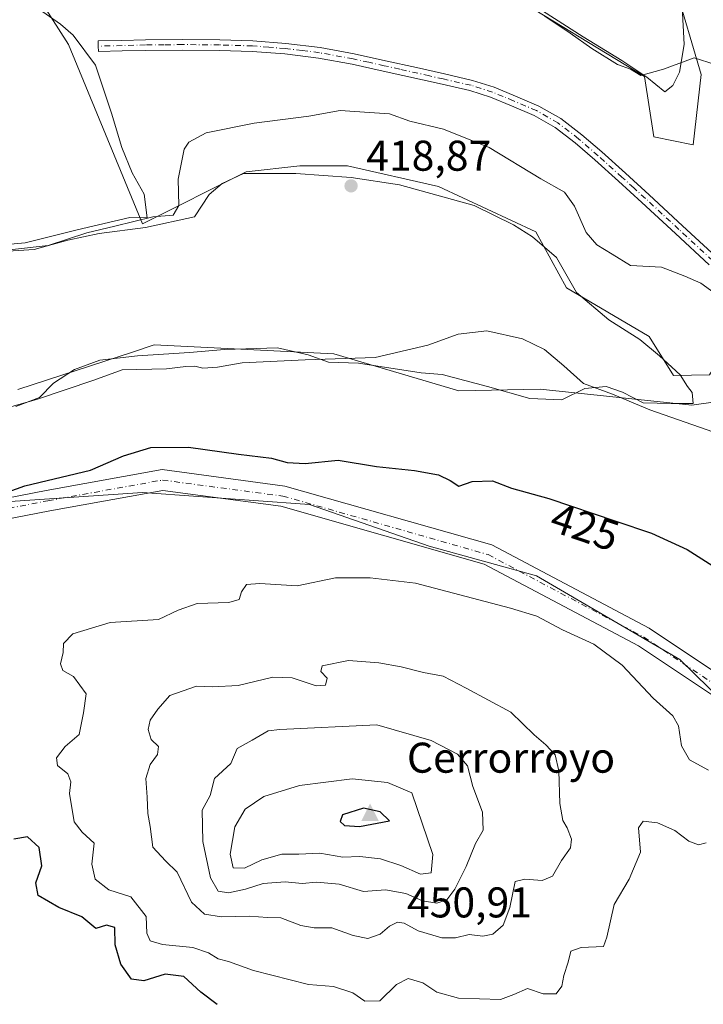
# Model space of a CAD drawing. Units: metres. Extents: x 563315 to 566771, y 4705587 to 4707932.
# Drawn here: x 563847 to 564007, y 4705881 to 4706110 of the extents above; entities that cross this region are included whole.
import ezdxf
from ezdxf.enums import TextEntityAlignment as Align

# ---------------------------------------------------------------- set-up
doc = ezdxf.new("R2010")
doc.units = ezdxf.units.M
doc.header["$MEASUREMENT"] = 0
doc.linetypes.add('DGN Style 4', pattern=[2.638475, 1.318413, -0.659207, 0.001648, -0.659207])
for name, color, linetype, lineweight in [('Camino Cxs', 7, 'Continuous', 0), ('Camino eje', 30, 'DGN Style 4', 13), ('Cima', 7, 'Continuous', 0), ('Cota de cima', 7, 'Continuous', 0), ('Cultivos herbáceos CxS', 92, 'Continuous', 0), ('Curva de nivel maestra', 30, 'Continuous', 30), ('Curva de nivel normal', 30, 'Continuous', 0), ('Espacio natural protegido', 121, 'Continuous', 13), ('Espacio natural protegido CxS', 121, 'Continuous', 0), ('Matorral CxS', 135, 'Continuous', 0), ('Nombre de cima', 7, 'Continuous', 0), ('Pista no pavimentada Cxs', 111, 'Continuous', 0), ('Pista no pavimentada eje', 91, 'DGN Style 4', 0), ('Punto de cota en terreno', 7, 'Continuous', 0), ('Rótulo de curva de nivel directora', 7, 'Continuous', 0), ('Rótulo de punto de cota en terreno', 7, 'Continuous', 0), ('Suelo desnudo CxS', 253, 'Continuous', 0)]:
    doc.layers.add(name, color=color, linetype=linetype, lineweight=lineweight)
doc.styles.add('Style-Arial', font='txt')

# ---------------------------------------------------------------- blocks, each defined once
blk = doc.blocks.new('*U4')
at = {"layer": 'Suelo desnudo CxS', "color": 253, "linetype": 'Continuous', "lineweight": 0}
blk.add_polyline3d([(563838.1401, 4705997.6295, 424.7915), (563875.9361, 4706000.2451, 426.6288), (563914.9077, 4705997.4631, 428.0063), (563942.7445, 4705987.7237, 428.809), (563967.7973, 4705980.7691, 429.2981), (564001.2009, 4705961.2913, 429.3638), (564025.2715, 4705937.8401, 428.5246), (564056.2775, 4705895.5139, 426.6273), (564066.0531, 4705894.6015, 426.1353), (564074.0517, 4705898.6003, 425.8975), (564085.9205, 4705906.9445, 425.3979), (564088.7355, 4705908.9233, 425.2483), (564126.8997, 4705929.0289, 424.1186)], dxfattribs=at)
blk = doc.blocks.new('*U10')
at = {"layer": 'Matorral CxS', "color": 135, "linetype": 'Continuous', "lineweight": 0}
for points in [[(564111.8791, 4706016.5809, 415.3858), (564108.5025, 4706030.5705, 414.8808), (564099.8197, 4706042.1481, 414.2851), (564087.2775, 4706049.3841, 413.7125), (564075.6999, 4706053.2435, 413.1457), (564057.3691, 4706058.5499, 412.5298), (564043.8619, 4706061.9269, 412.6984), (564035.1789, 4706061.9269, 413.1991), (564021.1891, 4706054.6913, 413.7654), (564016.3649, 4706043.5961, 414.8904), (564012.0231, 4706033.9481, 416.4974), (564008.1639, 4706027.6769, 417.3275), (563999.7239, 4706027.5275, 418.1635), (563994.0715, 4706036.5715, 418.0417), (563974.7977, 4706047.9137, 418.7834), (563967.6433, 4706060.9629, 418.4354), (563944.9709, 4706071.5759, 418.7221), (563923.7455, 4706076.4001, 417.7456), (563912.6503, 4706076.4001, 417.6644), (563900.1079, 4706074.9531, 416.9085), (563875.9376, 4706062.8481, 414.8205), (563858.6974, 4706104.6073, 410.834), (563848.1027, 4706121.2765, 409.5465)], [(563960.7427, 4706116.8173, 409.6103), (563992.9643, 4706097.2083, 410.0924), (563995.1403, 4706083.1529, 411.0863), (564004.3059, 4706081.2233, 411.2679), (564006.2357, 4706097.6247, 410.3134), (564000.0751, 4706118.5537, 409.0048)]]:
    blk.add_polyline3d(points, dxfattribs=at)
blk = doc.blocks.new('*U11')
at = {"layer": 'Matorral CxS', "color": 135, "linetype": 'Continuous', "lineweight": 0}
for points in [[(564025.2715, 4705937.8401, 428.5246), (564001.2009, 4705961.2913, 429.3638), (563967.7973, 4705980.7691, 429.2981), (563942.7445, 4705987.7237, 428.809), (563914.9077, 4705997.4631, 428.0063), (563875.9361, 4706000.2451, 426.6288), (563838.1401, 4705997.6295, 424.7915)], [(563846.8893, 4706024.2595, 419.0146), (563873.8296, 4706033.0431, 418.4856), (563878.6481, 4706034.6141, 418.4508), (563920.5587, 4706032.5123, 419.6062), (563949.7041, 4706023.8941, 421.6259), (563968.6763, 4706024.3375, 420.9467), (564004.0689, 4706020.5751, 418.6146), (564010.0935, 4706021.4059, 418.1843)]]:
    blk.add_polyline3d(points, dxfattribs=at)
blk = doc.blocks.new('*U13')
at = {"layer": 'Cultivos herbáceos CxS', "color": 92, "linetype": 'Continuous', "lineweight": 0}
for points in [[(564000.0751, 4706118.5537, 409.0048), (564006.2357, 4706097.6247, 410.3134), (564004.3059, 4706081.2233, 411.2679), (563995.1403, 4706083.1529, 411.0863), (563992.9643, 4706097.2083, 410.0924), (563960.7427, 4706116.8173, 409.6103)], [(563848.1027, 4706121.2765, 409.5465), (563858.6974, 4706104.6073, 410.834), (563875.9376, 4706062.8481, 414.8205), (563900.1079, 4706074.9531, 416.9085), (563912.6503, 4706076.4001, 417.6644), (563923.7455, 4706076.4001, 417.7456), (563944.9709, 4706071.5759, 418.7221), (563967.6433, 4706060.9629, 418.4354), (563974.7977, 4706047.9137, 418.7834), (563994.0715, 4706036.5715, 418.0417), (563999.7239, 4706027.5275, 418.1635), (564008.1639, 4706027.6769, 417.3275), (564012.0231, 4706033.9481, 416.4974), (564016.3649, 4706043.5961, 414.8904), (564021.1891, 4706054.6913, 413.7654), (564035.1789, 4706061.9269, 413.1991), (564043.8619, 4706061.9269, 412.6984), (564057.3691, 4706058.5499, 412.5298), (564075.6999, 4706053.2435, 413.1457), (564087.2775, 4706049.3841, 413.7125), (564099.8197, 4706042.1481, 414.2851), (564108.5025, 4706030.5705, 414.8808), (564111.8791, 4706016.5809, 415.3858)], [(564010.0935, 4706021.4059, 418.1843), (564004.0689, 4706020.5751, 418.6146), (563968.6763, 4706024.3375, 420.9467), (563949.7041, 4706023.8941, 421.6259), (563920.5587, 4706032.5123, 419.6062), (563878.6481, 4706034.6141, 418.4508), (563873.8296, 4706033.0431, 418.4856), (563846.8893, 4706024.2595, 419.0146)]]:
    blk.add_polyline3d(points, dxfattribs=at)
blk = doc.blocks.new('*U14')
at = {"layer": 'Espacio natural protegido CxS', "color": 121, "linetype": 'Continuous', "lineweight": 0, "flags": 128}
for points in [[(563846.3631, 4706020.2553), (563851.8881, 4706022.3442), (563855.1771, 4706025.6792), (563860.0441, 4706028.8882), (563865.9611, 4706031.1022), (563874.7751, 4706032.0952), (563886.8761, 4706032.8292), (563895.0321, 4706033.5742), (563907.3991, 4706033.9392), (563914.6041, 4706032.3392), (563919.3241, 4706030.6052), (563926.3101, 4706030.3622), (563940.898, 4706028.1402), (563945.7781, 4706027.7293), (563956.4101, 4706024.9412), (563966.2301, 4706022.1082), (563973.747, 4706021.8522), (563979.0541, 4706024.4422), (563984.0431, 4706024.9442), (563987.8771, 4706023.6112), (563992.7011, 4706021.1142), (563999.1971, 4706020.9402), (564004.3561, 4706020.9412), (564004.1121, 4706023.5732), (564003.0251, 4706024.9412), (564001.3471, 4706027.6433), (563996.4781, 4706032.0852), (563991.8761, 4706035.9063), (563984.6441, 4706040.4762), (563977.1681, 4706046.8482), (563972.437, 4706054.9962), (563966.911, 4706059.8042), (563962.4421, 4706062.6482), (563953.2411, 4706067.0882), (563935.8821, 4706071.8992), (563924.5701, 4706073.6292), (563911.6751, 4706074.5812), (563899.5251, 4706074.5822), (563894.5121, 4706072.2462), (563891.4491, 4706069.7142), (563888.0671, 4706064.4793), (563876.622, 4706062.0112), (563865.8161, 4706060.5622), (563858.4871, 4706059.0612), (563850.6621, 4706056.8952), (563843.3391, 4706056.3992)], [(563840.6861, 4706057.7362), (563848.5591, 4706058.4072), (563860.7191, 4706061.4722), (563872.9851, 4706064.2862), (563877.0541, 4706064.2432), (563876.3161, 4706069.7582), (563873.5501, 4706074.7402), (563871.0781, 4706080.6372), (563868.6781, 4706088.6142), (563864.9621, 4706099.8172), (563859.7791, 4706106.7912), (563856.7931, 4706109.3842), (563849.0901, 4706114.7502)], [(563965.3311, 4706114.9522), (563978.7221, 4706106.4232), (563987.6981, 4706100.9232), (563993.5501, 4706097.0022), (563997.7671, 4706093.6152), (563999.6281, 4706095.0612), (564001.1601, 4706098.2272), (564002.2401, 4706104.6322), (564001.7611, 4706113.3972)]]:
    blk.add_lwpolyline(points, dxfattribs=at)
blk = doc.blocks.new('5CIMA')
at = {"layer": 'Suelo desnudo CxS', "color": 51, "linetype": 'Continuous', "lineweight": 0}
blk.add_solid([(-0.205, -0.136), (0, 0.273), (0.205, -0.136)], dxfattribs=at)
blk = doc.blocks.new('5PATER')
at = {"layer": 'Punto de cota en terreno', "linetype": 'Continuous', "lineweight": 0}
h = blk.add_hatch(color=51, dxfattribs=at)
edge = h.paths.add_edge_path()
edge.add_ellipse((0, 0), major_axis=(-0.11, -0.111), ratio=0.999422, start_angle=0, end_angle=360)

msp = doc.modelspace()

# ---------------------------------------------------------------- linework, layer by layer
at = {"layer": 'Camino Cxs', "color": 7, "linetype": 'Continuous', "lineweight": 0}
msp.add_polyline3d([(564008.0601, 4706053.3001, 414.5769), (564000.2101, 4706060.5801, 414.0144), (563992.4001, 4706067.7901, 412.9412), (563986.9101, 4706072.7801, 412.5089), (563981.3901, 4706077.7401, 412.564), (563976.8301, 4706081.7001, 412.6476), (563972.1401, 4706085.3101, 412.8509), (563967.2701, 4706088.0801, 412.9193), (563961.9601, 4706090.3601, 413.1861), (563957.1201, 4706092.3401, 413.2367), (563952.2401, 4706093.9001, 413.4869), (563945.8201, 4706095.3701, 413.6241), (563932.0501, 4706098.4601, 413.7701), (563924.8301, 4706100.0501, 413.7358), (563917.0001, 4706101.4801, 413.4954), (563909.0901, 4706102.4501, 413.1889), (563901.5201, 4706103.0301, 412.9885), (563893.9101, 4706103.2801, 412.7612), (563885.3001, 4706103.3501, 412.4744), (563876.6901, 4706103.2701, 412.1091), (563871.1901, 4706103.1301, 411.9313), (563865.6701, 4706103.0001, 411.6326), (563865.6269, 4706104.2699, 411.594), (563865.6101, 4706105.4701, 411.5594), (563871.1301, 4706105.6101, 411.8938), (563876.6501, 4706105.7401, 412.0864), (563885.3001, 4706105.8301, 412.4558), (563893.9601, 4706105.7601, 412.7592), (563901.6501, 4706105.5101, 413.0212), (563909.3401, 4706104.9101, 413.2552), (563917.3701, 4706103.9301, 413.4817), (563925.3201, 4706102.4801, 413.6416), (563932.5901, 4706100.8701, 413.725), (563939.8501, 4706099.2501, 413.6107), (563946.3701, 4706097.7801, 413.454), (563952.8901, 4706096.2901, 413.4154), (563957.9701, 4706094.6701, 413.2881), (563962.9201, 4706092.6401, 413.046), (563968.3701, 4706090.3001, 412.9783), (563973.5101, 4706087.3801, 412.6804), (563978.4001, 4706083.6201, 412.4548), (563983.0301, 4706079.6001, 412.3678), (563988.5701, 4706074.6201, 412.3841), (563994.0701, 4706069.6101, 412.7406), (564001.8901, 4706062.4001, 413.6297), (564009.6901, 4706055.1701, 414.2804)], dxfattribs=at)
msp.add_polyline3d([(564008.0601, 4706053.3001, 414.5769), (564000.2101, 4706060.5801, 414.0144), (563992.4001, 4706067.7901, 412.9412), (563986.9101, 4706072.7801, 412.5089), (563981.3901, 4706077.7401, 412.564), (563976.8301, 4706081.7001, 412.6476), (563972.1401, 4706085.3101, 412.8509), (563967.2701, 4706088.0801, 412.9193), (563961.9601, 4706090.3601, 413.1861), (563957.1201, 4706092.3401, 413.2367), (563952.2401, 4706093.9001, 413.4869), (563945.8201, 4706095.3701, 413.6241), (563932.0501, 4706098.4601, 413.7701), (563924.8301, 4706100.0501, 413.7358), (563917.0001, 4706101.4801, 413.4954), (563909.0901, 4706102.4501, 413.1889), (563901.5201, 4706103.0301, 412.9885), (563893.9101, 4706103.2801, 412.7612), (563885.3001, 4706103.3501, 412.4744), (563876.6901, 4706103.2701, 412.1091), (563871.1901, 4706103.1301, 411.9313), (563865.6701, 4706103.0001, 411.6326), (563865.6269, 4706104.2699, 411.594), (563865.6101, 4706105.4701, 411.5594), (563871.1301, 4706105.6101, 411.8938), (563876.6501, 4706105.7401, 412.0864), (563885.3001, 4706105.8301, 412.4558), (563893.9601, 4706105.7601, 412.7592), (563901.6501, 4706105.5101, 413.0212), (563909.3401, 4706104.9101, 413.2552), (563917.3701, 4706103.9301, 413.4817), (563925.3201, 4706102.4801, 413.6416), (563932.5901, 4706100.8701, 413.725), (563939.8501, 4706099.2501, 413.6107), (563946.3701, 4706097.7801, 413.454), (563952.8901, 4706096.2901, 413.4154), (563957.9701, 4706094.6701, 413.2881), (563962.9201, 4706092.6401, 413.046), (563968.3701, 4706090.3001, 412.9783), (563973.5101, 4706087.3801, 412.6804), (563978.4001, 4706083.6201, 412.4548), (563983.0301, 4706079.6001, 412.3678), (563988.5701, 4706074.6201, 412.3841), (563994.0701, 4706069.6101, 412.7406), (564001.8901, 4706062.4001, 413.6297), (564009.6901, 4706055.1701, 414.2804)], dxfattribs=at)
at = {"layer": 'Camino eje', "color": 30, "linetype": 'DGN Style 4', "lineweight": 13}
msp.add_polyline3d([(564008.8619, 4706054.2699, 414.4194), (564001.0369, 4706061.5249, 413.8155), (563997.1319, 4706065.1299, 413.3856), (563993.2219, 4706068.7349, 412.8475), (563990.4769, 4706071.2299, 412.6035), (563987.7269, 4706073.7349, 412.4251), (563982.1969, 4706078.7049, 412.4471), (563977.6019, 4706082.6949, 412.4975), (563972.8119, 4706086.3799, 412.7534), (563967.8069, 4706089.2249, 412.9398), (563962.4269, 4706091.5349, 413.0875), (563960.0069, 4706092.5249, 413.1115), (563957.5319, 4706093.5399, 413.2392), (563952.5519, 4706095.1299, 413.4455), (563946.0819, 4706096.6099, 413.5185), (563942.8219, 4706097.3449, 413.5282), (563935.9369, 4706098.8899, 413.6875), (563932.3069, 4706099.6999, 413.7462), (563928.6969, 4706100.4949, 413.7474), (563925.0619, 4706101.2999, 413.6863), (563917.1719, 4706102.7399, 413.4372), (563913.1569, 4706103.2299, 413.3256), (563909.2019, 4706103.7149, 413.2194), (563905.4169, 4706104.0049, 413.1139), (563901.5719, 4706104.3049, 413.0046), (563893.9219, 4706104.5549, 412.7597), (563885.2869, 4706104.6249, 412.4643), (563880.9619, 4706104.5799, 412.2838), (563876.6569, 4706104.5399, 412.097), (563873.8969, 4706104.4749, 412.0104), (563868.3869, 4706104.3349, 411.7996), (563865.6269, 4706104.2699, 411.594)], dxfattribs=at)
at = {"layer": 'Cultivos herbáceos CxS', "color": 92, "linetype": 'Continuous', "lineweight": 0}
for points in [[(563848.1027, 4706121.2765, 409.5465), (563858.6974, 4706104.6073, 410.834), (563875.9376, 4706062.8481, 414.8205), (563900.1079, 4706074.9531, 416.9085), (563912.6503, 4706076.4001, 417.6644), (563923.7455, 4706076.4001, 417.7456), (563944.9709, 4706071.5759, 418.7221), (563967.6433, 4706060.9629, 418.4354), (563974.7977, 4706047.9137, 418.7834), (563994.0715, 4706036.5715, 418.0417), (563999.7239, 4706027.5275, 418.1635), (564008.1639, 4706027.6769, 417.3275), (564012.0231, 4706033.9481, 416.4974), (564016.3649, 4706043.5961, 414.8904), (564021.1891, 4706054.6913, 413.7654), (564035.1789, 4706061.9269, 413.1991), (564043.8619, 4706061.9269, 412.6984), (564057.3691, 4706058.5499, 412.5298), (564075.6999, 4706053.2435, 413.1457), (564087.2775, 4706049.3841, 413.7125), (564099.8197, 4706042.1481, 414.2851), (564108.5025, 4706030.5705, 414.8808), (564111.8791, 4706016.5809, 415.3858)], [(564000.0751, 4706118.5537, 409.0048), (564006.2357, 4706097.6247, 410.3134), (564004.3059, 4706081.2233, 411.2679), (563995.1403, 4706083.1529, 411.0863), (563992.9643, 4706097.2083, 410.0924), (563960.7427, 4706116.8173, 409.6103)], [(563846.8893, 4706024.2595, 419.0146), (563873.8296, 4706033.0431, 418.4856), (563878.6481, 4706034.6141, 418.4508), (563920.5587, 4706032.5123, 419.6062), (563949.7041, 4706023.8941, 421.6259), (563968.6763, 4706024.3375, 420.9467), (564004.0689, 4706020.5751, 418.6146), (564010.0935, 4706021.4059, 418.1843)]]:
    msp.add_polyline3d(points, dxfattribs=at)
at = {"layer": 'Curva de nivel maestra', "color": 30, "linetype": 'Continuous', "lineweight": 30, "flags": 128}
for points, elevation in [([(563832.28, 4705995.9801), (563848.48, 4706001.7701), (563863.79, 4706005.4701), (563871.52, 4706008.7601), (563877.91, 4706010.7101), (563886.64, 4706010.8101), (563898.32, 4706009.1701), (563906.01, 4706008.2001), (563909.67, 4706007.1901), (563913.88, 4706006.9801), (563921.6, 4706007.7801), (563930.52, 4706006.2901), (563939.33, 4706005.3901), (563944.99, 4706004.3201), (563947.66, 4706003.0301), (563949.72, 4706001.6701), (563952.83, 4706002.7701), (563957.57, 4706002.9501), (563962.02, 4706001.2101), (563970.65, 4705998.8301), (563986.32, 4705993.5101), (563994.63, 4705990.7701), (564002.93, 4705986.9201), (564009.79, 4705982.5901)], 425), ([(563926.52, 4705922.3701), (563933.55, 4705923.6901), (563931.32, 4705925.8301), (563927.47, 4705926.6601), (563922.57, 4705925.1301), (563921.99, 4705923.5201), (563923.06, 4705922.5801), (563926.52, 4705922.3701)], 450), ([(563893.37, 4705880.9301), (563889.57, 4705883.7801), (563885.55, 4705887.3901), (563881.22, 4705888.0001), (563876.22, 4705886.4201), (563873.4, 4705886.8001), (563870.9, 4705890.2701), (563869.6, 4705894.7901), (563869.46, 4705898.8201), (563867.56, 4705899.3701), (563865.07, 4705898.5901), (563861.76, 4705901.3201), (563856.39, 4705903.5301), (563851.62, 4705906.3001), (563851.03, 4705909.2801), (563852.47, 4705913.1801), (563851.86, 4705917.4801), (563849.15, 4705920.0001), (563845.91, 4705919.4301)], 425)]:
    msp.add_lwpolyline(points, dxfattribs=dict(at, elevation=elevation))
at = {"layer": 'Curva de nivel normal', "color": 30, "linetype": 'Continuous', "lineweight": 0, "flags": 128}
for points, elevation in [([(564009.5, 4706099.9801), (564004.6, 4706101.5401), (563997.42, 4706098.8701), (563992.16, 4706097.4001), (563989.72, 4706098.8701), (563986.72, 4706100.0101), (563980.72, 4706103.7301), (563975.68, 4706107.3201), (563969.76, 4706111.2801)], 410), ([(564010.06, 4706046.1701), (564006.14, 4706049.0001), (564002.38, 4706050.6501), (563996.95, 4706052.7801), (563989.71, 4706053.1501), (563985.42, 4706055.7901), (563981.88, 4706057.9801), (563979.36, 4706060.8101), (563976.65, 4706066.9401), (563974.35, 4706070.2001), (563968.8, 4706073.3201), (563956.75, 4706080.6001), (563946.15, 4706084.9201), (563938.26, 4706086.7701), (563933.55, 4706088.4601), (563928.88, 4706088.8201), (563922.01, 4706089.2501), (563914.72, 4706087.9301), (563902.01, 4706086.3401), (563890.8, 4706084.0601), (563886.77, 4706081.8601), (563885.62, 4706080.2601), (563884.24, 4706073.2701), (563884.42, 4706067.1201), (563883.09, 4706064.8801), (563878.35, 4706064.5101), (563869.47, 4706062.3401), (563862.92, 4706060.7801), (563853.94, 4706057.8001), (563844.95, 4706056.8001)], 415), ([(563824.2, 4706014.1801), (563851.22, 4706021.9001), (563864.55, 4706026.4401), (563871.18, 4706028.7801), (563881.52, 4706029.0801), (563886.07, 4706029.5901), (563888.13, 4706029.6501), (563890, 4706029.2301), (563893.45, 4706029.4701), (563899.2, 4706030.4301), (563913.9, 4706031.1801), (563930.22, 4706031.7301), (563942.46, 4706034.5601), (563949.55, 4706037.1501), (563956.22, 4706037.8801), (563964.55, 4706036.0201), (563969.69, 4706033.5801), (563974.19, 4706029.7601), (563978.78, 4706025.6001), (563985.53, 4706023.1401), (563994.27, 4706019.5001), (564010.72, 4706013.7601)], 420), ([(563929, 4705980.3401), (563920.93, 4705980.3101), (563911.98, 4705978.4601), (563903.28, 4705979.0401), (563900.17, 4705978.7901), (563898.99, 4705977.0701), (563898.44, 4705975.3001), (563896.05, 4705974.5901), (563888.65, 4705974.3501), (563884.29, 4705972.8201), (563879.65, 4705970.6001), (563868.36, 4705969.9001), (563859.72, 4705967.3201), (563857.48, 4705965.0701), (563857.4, 4705962.9001), (563856.81, 4705960.3101), (563857.37, 4705958.7301), (563859.86, 4705957.3601), (563862.83, 4705953.2801), (563862.15, 4705948.8801), (563861.15, 4705943.8001), (563857.94, 4705941.0101), (563855.88, 4705938.4201), (563856.13, 4705936.6301), (563858.53, 4705934.6801), (563859.26, 4705932.8201), (563858.9, 4705930.1001), (563859.98, 4705923.5001), (563861.88, 4705921.0601), (563864.65, 4705918.5001), (563864.11, 4705913.6301), (563864.92, 4705910.1101), (563868.1, 4705907.5901), (563873.24, 4705905.9901), (563876.78, 4705901.4201), (563876.94, 4705897.5001), (563877.69, 4705895.7001), (563880.6, 4705894.8701), (563887.65, 4705894.1901), (563891.32, 4705892.9601), (563893.56, 4705891.5001), (563896.02, 4705890.9301), (563901.84, 4705888.8501), (563914.63, 4705885.5301), (563920.47, 4705885.0801), (563924.97, 4705883.5801), (563927.81, 4705881.7101), (563931.27, 4705881.7401), (563935.15, 4705885.5701), (563937.88, 4705886.9801), (563941.31, 4705885.9201), (563944.58, 4705883.7701), (563949.64, 4705882.3501), (563959.38, 4705882.0801), (563962.56, 4705883.2401), (563965.72, 4705884.6101), (563969.4, 4705883.3801), (563972.36, 4705883.3801), (563973.74, 4705885.1401), (563974.18, 4705887.6401), (563975.16, 4705890.7901), (563975.85, 4705893.3601), (563978.22, 4705894.2001), (563983.47, 4705894.4401), (563984.24, 4705896.5501), (563985.94, 4705904.2001), (563989.43, 4705910.1401), (563992.04, 4705916.4301), (563991.57, 4705922.0801), (563992.66, 4705923.6001), (563996.03, 4705923.2101), (564000.06, 4705921.4801), (564003.33, 4705918.9301), (564005.55, 4705918.1301), (564007.36, 4705918.5901)], 430), ([(564007.94, 4705935.5501), (564003.52, 4705937.8901), (564001.64, 4705941.2001), (564000.96, 4705945.8201), (563999.63, 4705948.1901), (563994.98, 4705952.3201), (563987.75, 4705959.9701), (563981.15, 4705964.8501), (563973.88, 4705968.2401), (563967.89, 4705971.4101), (563961.74, 4705973.3001), (563939.61, 4705979.1301), (563929, 4705980.3401)], 430), ([(563923.99, 4705961.0701), (563917.87, 4705959.8401), (563917.54, 4705958.5301), (563918.98, 4705956.9801), (563918.6, 4705955.3201), (563916.47, 4705955.1601), (563910.84, 4705957.0701), (563906.29, 4705957.2201), (563898.22, 4705955.2301), (563892.22, 4705954.9301), (563888.5, 4705955.0701), (563882.34, 4705952.9201), (563879.48, 4705949.7601), (563877.75, 4705947.1601), (563877.28, 4705944.9701), (563877.92, 4705942.6801), (563879.66, 4705941.0001), (563879.43, 4705939.1501), (563877.71, 4705936.8001), (563876.68, 4705933.5701), (563877.01, 4705929.2001), (563877.18, 4705925.4001), (563877.76, 4705922.4201), (563878.34, 4705917.6001), (563881.27, 4705914.3801), (563884.04, 4705911.7501), (563887.38, 4705904.7401), (563890.41, 4705901.9701), (563894.37, 4705901.3201), (563900.86, 4705901.4701), (563905.1, 4705901.1601), (563908.19, 4705901.0801), (563912.88, 4705899.2701), (563915.93, 4705898.7301), (563920.08, 4705898.7701), (563925.09, 4705896.9801), (563928.5, 4705896.2801), (563931.37, 4705897.2901), (563933.55, 4705899.1801), (563935.41, 4705900.1201), (563936.98, 4705899.8701), (563940.24, 4705898.1001), (563945.75, 4705896.4401), (563948.92, 4705896.4401), (563952.08, 4705897.1901), (563955.3, 4705896.8201), (563957.64, 4705897.3101), (563960, 4705899.4001), (563961.6, 4705903.5001), (563962.86, 4705909.5901), (563965.11, 4705910.1401), (563969.11, 4705909.8001), (563971.55, 4705910.8201), (563973.65, 4705914.4701), (563975.71, 4705917.4001), (563975.96, 4705919.4001), (563974.98, 4705922.0601), (563973.94, 4705923.7901), (563973.22, 4705927.7401), (563973, 4705935.3701), (563972.16, 4705939.0801), (563970.01, 4705941.3801), (563967.23, 4705943.7501), (563961.85, 4705949.0401), (563951.44, 4705954.6301), (563946.07, 4705957.4201), (563941.46, 4705958.3001), (563936.27, 4705959.6201), (563931.04, 4705960.5601), (563923.99, 4705961.0701)], 435), ([(563930.57, 4705946.0901), (563907.98, 4705944.9901), (563905.22, 4705944.6501), (563901.5, 4705942.4801), (563898.03, 4705940.5801), (563896.56, 4705937.0901), (563892.7, 4705933.6001), (563891.68, 4705929.5701), (563889.88, 4705926.2001), (563890.04, 4705918.8701), (563891.8, 4705910.4401), (563893.61, 4705907.3401), (563895.98, 4705906.8901), (563899.97, 4705907.7501), (563904.11, 4705909.0601), (563909.21, 4705909.4601), (563913.14, 4705909.0901), (563916.53, 4705909.3901), (563921.82, 4705908.9101), (563927.44, 4705907.2401), (563932.57, 4705907.6301), (563937.35, 4705906.7501), (563941.26, 4705905.0901), (563944.6, 4705904.5501), (563946.89, 4705905.2801), (563948.79, 4705907.7401), (563951.44, 4705913.0701), (563953.6, 4705918.4301), (563955.38, 4705921.5601), (563955.23, 4705925.7501), (563952.97, 4705931.7401), (563951.74, 4705936.5601), (563949.36, 4705939.2401), (563943.21, 4705942.4201), (563930.57, 4705946.0901)], 440), ([(563924.85, 4705933.5301), (563912.55, 4705931.9001), (563904.22, 4705929.3701), (563899.85, 4705926.4201), (563897.48, 4705922.3101), (563896.34, 4705915.9301), (563897.08, 4705912.7301), (563899.75, 4705912.7001), (563903.75, 4705914.5901), (563908.46, 4705915.9201), (563912.38, 4705915.9001), (563917.28, 4705916.1401), (563922.68, 4705915.2001), (563926.59, 4705915.4201), (563931.4, 4705914.8501), (563936.14, 4705913.3001), (563940.74, 4705911.2401), (563943.25, 4705911.6001), (563943.66, 4705915.8801), (563938.74, 4705930.2601), (563933.07, 4705932.6501), (563924.85, 4705933.5301)], 445)]:
    msp.add_lwpolyline(points, dxfattribs=dict(at, elevation=elevation))
at = {"layer": 'Espacio natural protegido', "color": 121, "linetype": 'Continuous', "lineweight": 13, "flags": 128}
for points in [[(563849.0901, 4706114.7502), (563856.7931, 4706109.3842), (563859.7791, 4706106.7912), (563864.9621, 4706099.8172), (563868.6781, 4706088.6142), (563871.0781, 4706080.6372), (563873.5501, 4706074.7402), (563876.3161, 4706069.7582), (563877.0541, 4706064.2432), (563872.9851, 4706064.2862), (563860.7191, 4706061.4722), (563848.5591, 4706058.4072), (563840.6861, 4706057.7362)], [(564001.7611, 4706113.3972), (564002.2401, 4706104.6322), (564001.1601, 4706098.2272), (563999.6281, 4706095.0612), (563997.7671, 4706093.6152), (563993.5501, 4706097.0022), (563987.6981, 4706100.9232), (563978.7221, 4706106.4232), (563965.3311, 4706114.9522)], [(563843.3391, 4706056.3992), (563850.6621, 4706056.8952), (563858.4871, 4706059.0612), (563865.8161, 4706060.5622), (563876.622, 4706062.0112), (563888.0671, 4706064.4793), (563891.4491, 4706069.7142), (563894.5121, 4706072.2462), (563899.5251, 4706074.5822), (563911.6751, 4706074.5812), (563924.5701, 4706073.6292), (563935.8821, 4706071.8992), (563953.2411, 4706067.0882), (563962.4421, 4706062.6482), (563966.911, 4706059.8042), (563972.437, 4706054.9962), (563977.1681, 4706046.8482), (563984.6441, 4706040.4762), (563991.8761, 4706035.9063), (563996.4781, 4706032.0852), (564001.3471, 4706027.6433), (564003.0251, 4706024.9412), (564004.1121, 4706023.5732), (564004.3561, 4706020.9412), (563999.1971, 4706020.9402), (563992.7011, 4706021.1142), (563987.8771, 4706023.6112), (563984.0431, 4706024.9442), (563979.0541, 4706024.4422), (563973.747, 4706021.8522), (563966.2301, 4706022.1082), (563956.4101, 4706024.9412), (563945.7781, 4706027.7293), (563940.898, 4706028.1402), (563926.3101, 4706030.3622), (563919.3241, 4706030.6052), (563914.6041, 4706032.3392), (563907.3991, 4706033.9392), (563895.0321, 4706033.5742), (563886.8761, 4706032.8292), (563874.7751, 4706032.0952), (563865.9611, 4706031.1022), (563860.0441, 4706028.8882), (563855.1771, 4706025.6792), (563851.8881, 4706022.3442), (563846.3631, 4706020.2553)]]:
    msp.add_lwpolyline(points, dxfattribs=at)
at = {"layer": 'Matorral CxS', "color": 135, "linetype": 'Continuous', "lineweight": 0}
for points in [[(563848.1027, 4706121.2765, 409.5465), (563858.6974, 4706104.6073, 410.834), (563875.9376, 4706062.8481, 414.8205), (563900.1079, 4706074.9531, 416.9085), (563912.6503, 4706076.4001, 417.6644), (563923.7455, 4706076.4001, 417.7456), (563944.9709, 4706071.5759, 418.7221), (563967.6433, 4706060.9629, 418.4354), (563974.7977, 4706047.9137, 418.7834), (563994.0715, 4706036.5715, 418.0417), (563999.7239, 4706027.5275, 418.1635), (564008.1639, 4706027.6769, 417.3275), (564012.0231, 4706033.9481, 416.4974), (564016.3649, 4706043.5961, 414.8904), (564021.1891, 4706054.6913, 413.7654), (564035.1789, 4706061.9269, 413.1991), (564043.8619, 4706061.9269, 412.6984), (564057.3691, 4706058.5499, 412.5298), (564075.6999, 4706053.2435, 413.1457), (564087.2775, 4706049.3841, 413.7125), (564099.8197, 4706042.1481, 414.2851), (564108.5025, 4706030.5705, 414.8808), (564111.8791, 4706016.5809, 415.3858)], [(564000.0751, 4706118.5537, 409.0048), (564006.2357, 4706097.6247, 410.3134), (564004.3059, 4706081.2233, 411.2679), (563995.1403, 4706083.1529, 411.0863), (563992.9643, 4706097.2083, 410.0924), (563960.7427, 4706116.8173, 409.6103)], [(563846.8893, 4706024.2595, 419.0146), (563873.8296, 4706033.0431, 418.4856), (563878.6481, 4706034.6141, 418.4508), (563920.5587, 4706032.5123, 419.6062), (563949.7041, 4706023.8941, 421.6259), (563968.6763, 4706024.3375, 420.9467), (564004.0689, 4706020.5751, 418.6146), (564010.0935, 4706021.4059, 418.1843)], [(564056.2775, 4705895.5139, 426.6273), (564025.2715, 4705937.8401, 428.5246), (564001.2009, 4705961.2913, 429.3638), (563967.7973, 4705980.7691, 429.2981), (563942.7445, 4705987.7237, 428.809), (563914.9077, 4705997.4631, 428.0063), (563875.9361, 4706000.2451, 426.6288), (563838.1401, 4705997.6295, 424.7915), (563803.9671, 4705985.8539, 424.1036), (563770.5317, 4705977.4363, 422.6918), (563738.1435, 4705958.5117, 421.2814), (563723.2253, 4705931.0359, 419.6624), (563713.0949, 4705917.8151, 418.0309), (563709.6855, 4705898.3137, 416.011), (563743.7093, 4705893.1267, 418.4306), (563754.1461, 4705884.9439, 418.5516), (563750.7357, 4705866.2175, 416.5968)]]:
    msp.add_polyline3d(points, dxfattribs=at)
at = {"layer": 'Pista no pavimentada Cxs', "color": 111, "linetype": 'Continuous', "lineweight": 0}
for points in [[(563569.9891, 4705936.7511, 408.0502), (563645.2815, 4705913.5217, 410.3308), (563687.1407, 4705903.7187, 413.5167), (563714.5465, 4705903.9795, 416.9006), (563727.7799, 4705908.2239, 418.1563), (563737.9417, 4705918.8935, 419.3208), (563761.7037, 4705951.1981, 421.6056), (563792.0495, 4705985.0653, 423.6463), (563806.3955, 4705991.5349, 424.1356), (563853.4507, 4706000.6765, 425.5832), (563880.5597, 4706005.5559, 426.6563), (563909.1639, 4706001.7417, 427.3932), (563957.4073, 4705987.9959, 429.1353), (563994.0797, 4705968.5803, 429.4356), (564012.7989, 4705956.1005, 429.0115), (564028.4365, 4705941.0111, 428.2697), (564050.8997, 4705902.8615, 426.8271), (564051.5503, 4705902.0457, 426.7915)], [(563806.3955, 4705991.5349, 424.1356), (563853.4507, 4706000.6765, 425.5832), (563880.5597, 4706005.5559, 426.6563), (563909.1639, 4706001.7417, 427.3932), (563957.4073, 4705987.9959, 429.1353), (563994.0797, 4705968.5803, 429.4356), (564012.7989, 4705956.1005, 429.0115)], [(564050.3265, 4705881.8523, 426.1726), (564050.3705, 4705890.6907, 426.3226), (564044.7141, 4705902.5291, 426.7234), (564024.6027, 4705938.0403, 428.4709), (564009.7769, 4705952.3463, 429.1187), (563991.6193, 4705964.4519, 429.579), (563955.6069, 4705983.5177, 429.1226), (563908.1839, 4705997.0299, 427.8755), (563880.6703, 4706000.6987, 426.9649), (563854.3337, 4705995.9583, 425.9509), (563807.8593, 4705986.9295, 424.4172), (563794.9475, 4705981.1067, 423.7569), (563765.4331, 4705948.1675, 421.4707), (563741.6277, 4705915.8039, 419.2984), (563730.4115, 4705904.0271, 418.0986), (563715.3197, 4705899.1865, 416.7095), (563686.6087, 4705898.9135, 413.4172), (563644.0251, 4705908.8859, 410.1226), (563568.6035, 4705932.1553, 407.9799)], [(564009.7769, 4705952.3463, 429.1187), (563991.6193, 4705964.4519, 429.579), (563955.6069, 4705983.5177, 429.1226), (563908.1839, 4705997.0299, 427.8755), (563880.6703, 4706000.6987, 426.9649), (563854.3337, 4705995.9583, 425.9509), (563807.8593, 4705986.9295, 424.4172)]]:
    msp.add_polyline3d(points, dxfattribs=at)
at = {"layer": 'Pista no pavimentada eje', "color": 91, "linetype": 'DGN Style 4', "lineweight": 0}
msp.add_polyline3d([(563569.2963, 4705934.4531, 408.0486), (563644.6533, 4705911.2037, 410.2761), (563686.8747, 4705901.3161, 413.5567), (563714.9331, 4705901.5831, 416.7737), (563729.0957, 4705906.1255, 418.1474), (563739.7847, 4705917.3487, 419.3005), (563763.5685, 4705949.6829, 421.5492), (563793.4985, 4705983.0859, 423.788), (563807.1275, 4705989.2321, 424.3212), (563853.8923, 4705998.3175, 425.8963), (563880.6151, 4706003.1273, 426.8949), (563908.6739, 4705999.3857, 427.6598), (563956.5071, 4705985.7567, 429.176), (563992.8495, 4705966.5161, 429.5515), (564011.2879, 4705954.2235, 429.102), (564026.5197, 4705939.5257, 428.4443), (564052.5767, 4705893.5279, 426.5408)], dxfattribs=at)
at = {"layer": 'Suelo desnudo CxS', "color": 253, "linetype": 'Continuous', "lineweight": 0}
msp.add_polyline3d([(564056.2775, 4705895.5139, 426.6273), (564025.2715, 4705937.8401, 428.5246), (564001.2009, 4705961.2913, 429.3638), (563967.7973, 4705980.7691, 429.2981), (563942.7445, 4705987.7237, 428.809), (563914.9077, 4705997.4631, 428.0063), (563875.9361, 4706000.2451, 426.6288), (563838.1401, 4705997.6295, 424.7915), (563803.9671, 4705985.8539, 424.1036), (563770.5317, 4705977.4363, 422.6918), (563738.1435, 4705958.5117, 421.2814), (563723.2253, 4705931.0359, 419.6624), (563713.0949, 4705917.8151, 418.0309), (563709.6855, 4705898.3137, 416.011), (563743.7093, 4705893.1267, 418.4306), (563754.1461, 4705884.9439, 418.5516), (563750.7357, 4705866.2175, 416.5968)], dxfattribs=at)

# ---------------------------------------------------------------- block references
at = {"layer": 'Cima', "color": 7, "linetype": 'Continuous', "lineweight": 0, "xscale": 10, "yscale": 10, "zscale": 10}
msp.add_blockref('5CIMA', (563929, 4705925, 450.91), dxfattribs=at)
at = {"layer": 'Cultivos herbáceos CxS', "color": 92, "linetype": 'Continuous', "lineweight": 0}
msp.add_blockref('*U13', (0, 0), dxfattribs=at)
at = {"layer": 'Espacio natural protegido CxS', "color": 121, "linetype": 'Continuous', "lineweight": 0}
msp.add_blockref('*U14', (0, 0), dxfattribs=at)
at = {"layer": 'Matorral CxS', "color": 135, "linetype": 'Continuous', "lineweight": 0}
for name in ['*U10', '*U11']:
    msp.add_blockref(name, (0, 0), dxfattribs=at)
at = {"layer": 'Punto de cota en terreno', "color": 7, "linetype": 'Continuous', "lineweight": 0, "xscale": 10, "yscale": 10, "zscale": 10}
msp.add_blockref('5PATER', (563924.57, 4706071.7, 418.87), dxfattribs=at)
at = {"layer": 'Suelo desnudo CxS', "color": 253, "linetype": 'Continuous', "lineweight": 0}
msp.add_blockref('*U4', (0, 0), dxfattribs=at)

# ---------------------------------------------------------------- texts
at = {"layer": 'Cota de cima', "color": 7, "linetype": 'Continuous', "lineweight": 0, "style": 'Style-Arial'}
msp.add_text('450,91', height=7, dxfattribs=at).set_placement((563937.599, 4705901.1875))
at = {"layer": 'Nombre de cima', "color": 7, "linetype": 'Continuous', "lineweight": 0, "style": 'Style-Arial'}
msp.add_text('Cerrorroyo', height=7, dxfattribs=at).set_placement((563937.599, 4705934.9219))
at = {"layer": 'Rótulo de curva de nivel directora', "color": 7, "linetype": 'Continuous', "lineweight": 0, "style": 'Style-Arial'}
msp.add_text('425', height=7, rotation=341.247617, dxfattribs=at).set_placement((563979.1089, 4705992.2354), align=Align.MIDDLE_CENTER)
at = {"layer": 'Rótulo de punto de cota en terreno', "color": 7, "linetype": 'Continuous', "lineweight": 0, "style": 'Style-Arial'}
msp.add_text('418,87', height=7, dxfattribs=at).set_placement((563928.0978, 4706075.2278))

doc.saveas('drawing.dxf')
